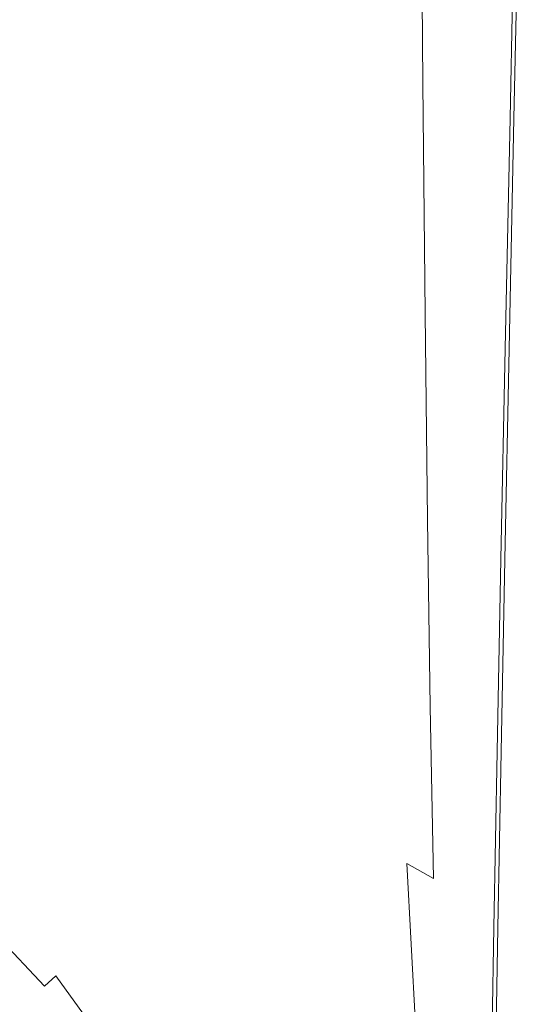
# Model space of a CAD drawing. Extents: x -108 to 108, y -195 to 0.
# Drawn here: x 12 to 21, y -163 to -146 of the extents above; entities that cross this region are included whole.
import ezdxf

# ---------------------------------------------------------------- set-up
doc = ezdxf.new("R2010")
doc.units = 0
doc.header["$LTSCALE"] = 500
doc.header["$MEASUREMENT"] = 0
doc.layers.add('FERRO_CHROM', color=7, linetype='Continuous')
doc.layers.add('FERRO_KOLOR', color=7, linetype='Continuous')

msp = doc.modelspace()

# ---------------------------------------------------------------- linework, layer by layer
at = {"layer": 'FERRO_CHROM', "lineweight": 0}
for points, invisible_edges in [([(15.356, -141.414, 17.524), (14.324, -141.694, 17.524), (14.263, -146.275, 17.524), (15.289, -145.962, 17.524)], 15), ([(14.324, -141.694, 17.524), (13.154, -141.957, 17.524), (13.099, -146.566, 17.524), (14.263, -146.275, 17.524)], 15), ([(11.835, -142.193, 17.524), (11.786, -146.825, 17.524), (13.099, -146.566, 17.524), (13.154, -141.957, 17.524)], 15), ([(20.176, -143.752, 17.494), (19.989, -143.813, 17.512), (19.902, -147.92, 17.512), (20.088, -147.854, 17.494)], 15), ([(20.176, -143.752, 17.494), (20.088, -147.854, 17.494), (20.234, -147.815, 17.464), (20.322, -143.717, 17.463)], 15), ([(20.322, -143.717, 17.463), (20.234, -147.815, 17.464), (20.347, -147.797, 17.419), (20.435, -143.701, 17.417)], 15), ([(20.435, -143.701, 17.417), (20.347, -147.797, 17.419), (20.432, -147.793, 17.355), (20.52, -143.697, 17.353)], 11), ([(20.52, -143.697, 17.353), (20.432, -147.793, 17.355), (20.497, -147.796, 17.271), (20.585, -143.699, 17.268)], 11), ([(19.755, -143.905, 17.521), (19.468, -144.035, 17.524), (19.383, -148.164, 17.524), (19.669, -148.021, 17.521)], 15), ([(19.989, -143.813, 17.512), (19.755, -143.905, 17.521), (19.669, -148.021, 17.521), (19.902, -147.92, 17.512)], 15), ([(19.468, -144.035, 17.524), (19.122, -144.21, 17.524), (19.038, -148.356, 17.524), (19.383, -148.164, 17.524)], 15), ([(18.709, -144.435, 17.524), (18.627, -148.604, 17.524), (19.038, -148.356, 17.524), (19.122, -144.21, 17.524)], 15), ([(18.219, -144.701, 17.524), (18.139, -148.897, 17.524), (18.627, -148.604, 17.524), (18.709, -144.435, 17.524)], 15), ([(17.642, -144.997, 17.524), (17.566, -149.221, 17.524), (18.139, -148.897, 17.524), (18.219, -144.701, 17.524)], 15), ([(16.969, -145.313, 17.524), (16.895, -149.567, 17.524), (17.566, -149.221, 17.524), (17.642, -144.997, 17.524)], 15), ([(16.969, -145.313, 17.524), (16.188, -145.638, 17.524), (16.118, -149.921, 17.524), (16.895, -149.567, 17.524)], 15), ([(16.188, -145.638, 17.524), (15.289, -145.962, 17.524), (15.224, -150.273, 17.524), (16.118, -149.921, 17.524)], 15), ([(15.289, -145.962, 17.524), (14.263, -146.275, 17.524), (14.202, -150.61, 17.524), (15.224, -150.273, 17.524)], 15), ([(14.263, -146.275, 17.524), (13.099, -146.566, 17.524), (13.043, -150.92, 17.524), (14.202, -150.61, 17.524)], 15), ([(11.786, -146.825, 17.524), (11.736, -151.192, 17.524), (13.043, -150.92, 17.524), (13.099, -146.566, 17.524)], 15), ([(20.088, -147.854, 17.494), (19.902, -147.92, 17.512), (19.822, -151.765, 17.512), (20.008, -151.695, 17.495)], 15), ([(20.088, -147.854, 17.494), (20.008, -151.695, 17.495), (20.154, -151.655, 17.465), (20.234, -147.815, 17.464)], 15), ([(20.234, -147.815, 17.464), (20.154, -151.655, 17.465), (20.266, -151.636, 17.42), (20.347, -147.797, 17.419)], 15), ([(20.347, -147.797, 17.419), (20.266, -151.636, 17.42), (20.352, -151.633, 17.358), (20.432, -147.793, 17.355)], 11), ([(20.432, -147.793, 17.355), (20.352, -151.633, 17.358), (20.416, -151.636, 17.275), (20.497, -147.796, 17.271)], 11), ([(19.669, -148.021, 17.521), (19.383, -148.164, 17.524), (19.305, -152.024, 17.524), (19.59, -151.872, 17.521)], 15), ([(19.902, -147.92, 17.512), (19.669, -148.021, 17.521), (19.59, -151.872, 17.521), (19.822, -151.765, 17.512)], 15), ([(19.383, -148.164, 17.524), (19.038, -148.356, 17.524), (18.961, -152.229, 17.524), (19.305, -152.024, 17.524)], 15), ([(18.627, -148.604, 17.524), (18.551, -152.494, 17.524), (18.961, -152.229, 17.524), (19.038, -148.356, 17.524)], 15), ([(18.139, -148.897, 17.524), (18.066, -152.805, 17.524), (18.551, -152.494, 17.524), (18.627, -148.604, 17.524)], 15), ([(17.566, -149.221, 17.524), (17.494, -153.15, 17.524), (18.066, -152.805, 17.524), (18.139, -148.897, 17.524)], 15), ([(16.895, -149.567, 17.524), (16.826, -153.516, 17.524), (17.494, -153.15, 17.524), (17.566, -149.221, 17.524)], 15), ([(16.895, -149.567, 17.524), (16.118, -149.921, 17.524), (16.052, -153.89, 17.524), (16.826, -153.516, 17.524)], 15), ([(16.118, -149.921, 17.524), (15.224, -150.273, 17.524), (15.162, -154.258, 17.524), (16.052, -153.89, 17.524)], 15), ([(15.224, -150.273, 17.524), (14.202, -150.61, 17.524), (14.144, -154.607, 17.524), (15.162, -154.258, 17.524)], 15), ([(14.202, -150.61, 17.524), (13.043, -150.92, 17.524), (12.99, -154.925, 17.524), (14.144, -154.607, 17.524)], 15), ([(11.736, -151.192, 17.524), (11.688, -155.198, 17.524), (12.99, -154.925, 17.524), (13.043, -150.92, 17.524)], 15), ([(19.937, -155.204, 17.495), (20.083, -155.163, 17.466), (20.154, -151.655, 17.465), (20.008, -151.695, 17.495)], 15), ([(20.083, -155.163, 17.466), (20.195, -155.146, 17.422), (20.266, -151.636, 17.42), (20.154, -151.655, 17.465)], 15), ([(20.195, -155.146, 17.422), (20.28, -155.143, 17.36), (20.352, -151.633, 17.358), (20.266, -151.636, 17.42)], 13), ([(20.28, -155.143, 17.36), (20.345, -155.147, 17.278), (20.416, -151.636, 17.275), (20.352, -151.633, 17.358)], 13), ([(19.751, -155.276, 17.513), (19.822, -151.765, 17.512), (19.59, -151.872, 17.521), (19.52, -155.386, 17.521)], 15), ([(19.937, -155.204, 17.495), (20.008, -151.695, 17.495), (19.822, -151.765, 17.512), (19.751, -155.276, 17.513)], 15), ([(19.52, -155.386, 17.521), (19.59, -151.872, 17.521), (19.305, -152.024, 17.524), (19.235, -155.542, 17.524)], 15), ([(19.235, -155.542, 17.524), (19.305, -152.024, 17.524), (18.961, -152.229, 17.524), (18.892, -155.754, 17.524)], 15), ([(18.484, -156.027, 17.524), (18.892, -155.754, 17.524), (18.961, -152.229, 17.524), (18.551, -152.494, 17.524)], 15), ([(18, -156.349, 17.524), (18.484, -156.027, 17.524), (18.551, -152.494, 17.524), (18.066, -152.805, 17.524)], 15), ([(17.43, -156.704, 17.524), (18, -156.349, 17.524), (18.066, -152.805, 17.524), (17.494, -153.15, 17.524)], 15), ([(16.765, -157.079, 17.524), (17.43, -156.704, 17.524), (17.494, -153.15, 17.524), (16.826, -153.516, 17.524)], 15), ([(16.765, -157.079, 17.524), (16.826, -153.516, 17.524), (16.052, -153.89, 17.524), (15.994, -157.459, 17.524)], 15), ([(15.994, -157.459, 17.524), (16.052, -153.89, 17.524), (15.162, -154.258, 17.524), (15.106, -157.83, 17.524)], 15), ([(15.106, -157.83, 17.524), (15.162, -154.258, 17.524), (14.144, -154.607, 17.524), (14.093, -158.178, 17.524)], 15), ([(14.093, -158.178, 17.524), (14.144, -154.607, 17.524), (12.99, -154.925, 17.524), (12.942, -158.488, 17.524)], 15), ([(11.645, -158.746, 17.524), (12.942, -158.488, 17.524), (12.99, -154.925, 17.524), (11.688, -155.198, 17.524)], 15), ([(19.874, -158.409, 17.495), (19.937, -155.204, 17.495), (19.751, -155.276, 17.513), (19.689, -158.48, 17.513)], 15), ([(19.874, -158.409, 17.495), (20.02, -158.369, 17.466), (20.083, -155.163, 17.466), (19.937, -155.204, 17.495)], 15), ([(20.02, -158.369, 17.466), (20.132, -158.352, 17.423), (20.195, -155.146, 17.422), (20.083, -155.163, 17.466)], 15), ([(20.132, -158.352, 17.423), (20.217, -158.351, 17.362), (20.28, -155.143, 17.36), (20.195, -155.146, 17.422)], 13), ([(20.217, -158.351, 17.362), (20.282, -158.356, 17.281), (20.345, -155.147, 17.278), (20.28, -155.143, 17.36)], 13), ([(19.458, -158.59, 17.521), (19.52, -155.386, 17.521), (19.235, -155.542, 17.524), (19.174, -158.747, 17.524)], 15), ([(19.689, -158.48, 17.513), (19.751, -155.276, 17.513), (19.52, -155.386, 17.521), (19.458, -158.59, 17.521)], 15), ([(19.174, -158.747, 17.524), (19.235, -155.542, 17.524), (18.892, -155.754, 17.524), (18.832, -158.96, 17.524)], 15), ([(18.424, -159.236, 17.524), (18.832, -158.96, 17.524), (18.892, -155.754, 17.524), (18.484, -156.027, 17.524)], 15), ([(17.942, -159.56, 17.524), (18.424, -159.236, 17.524), (18.484, -156.027, 17.524), (18, -156.349, 17.524)], 15), ([(17.374, -159.917, 17.524), (17.942, -159.56, 17.524), (18, -156.349, 17.524), (17.43, -156.704, 17.524)], 15), ([(16.711, -160.291, 17.524), (17.374, -159.917, 17.524), (17.43, -156.704, 17.524), (16.765, -157.079, 17.524)], 15), ([(16.711, -160.291, 17.524), (16.765, -157.079, 17.524), (15.994, -157.459, 17.524), (15.942, -160.667, 17.524)], 15), ([(15.942, -160.667, 17.524), (15.994, -157.459, 17.524), (15.106, -157.83, 17.524), (15.057, -161.03, 17.524)], 15), ([(15.057, -161.03, 17.524), (15.106, -157.83, 17.524), (14.093, -158.178, 17.524), (14.046, -161.365, 17.524)], 15), ([(14.046, -161.365, 17.524), (14.093, -158.178, 17.524), (12.942, -158.488, 17.524), (12.9, -161.656, 17.524)], 15), ([(19.82, -161.338, 17.496), (19.965, -161.3, 17.467), (20.02, -158.369, 17.466), (19.874, -158.409, 17.495)], 15), ([(19.965, -161.3, 17.467), (20.077, -161.285, 17.424), (20.132, -158.352, 17.423), (20.02, -158.369, 17.466)], 15), ([(20.077, -161.285, 17.424), (20.163, -161.285, 17.364), (20.217, -158.351, 17.362), (20.132, -158.352, 17.423)], 13), ([(20.163, -161.285, 17.364), (20.227, -161.291, 17.284), (20.282, -158.356, 17.281), (20.217, -158.351, 17.362)], 13), ([(11.607, -161.888, 17.524), (12.9, -161.656, 17.524), (12.942, -158.488, 17.524), (11.645, -158.746, 17.524)], 15), ([(19.635, -161.406, 17.513), (19.689, -158.48, 17.513), (19.458, -158.59, 17.521), (19.404, -161.514, 17.521)], 15), ([(19.82, -161.338, 17.496), (19.874, -158.409, 17.495), (19.689, -158.48, 17.513), (19.635, -161.406, 17.513)], 15), ([(19.404, -161.514, 17.521), (19.458, -158.59, 17.521), (19.174, -158.747, 17.524), (19.121, -161.669, 17.524)], 15), ([(19.121, -161.669, 17.524), (19.174, -158.747, 17.524), (18.832, -158.96, 17.524), (18.779, -161.878, 17.524)], 15), ([(18.372, -162.151, 17.524), (18.779, -161.878, 17.524), (18.832, -158.96, 17.524), (18.424, -159.236, 17.524)], 15), ([(17.891, -162.471, 17.524), (18.372, -162.151, 17.524), (18.424, -159.236, 17.524), (17.942, -159.56, 17.524)], 15), ([(17.324, -162.822, 17.524), (17.891, -162.471, 17.524), (17.942, -159.56, 17.524), (17.374, -159.917, 17.524)], 15), ([(16.662, -163.187, 17.524), (17.324, -162.822, 17.524), (17.374, -159.917, 17.524), (16.711, -160.291, 17.524)], 15), ([(16.662, -163.187, 17.524), (16.711, -160.291, 17.524), (15.942, -160.667, 17.524), (15.895, -163.551, 17.524)], 15), ([(15.895, -163.551, 17.524), (15.942, -160.667, 17.524), (15.057, -161.03, 17.524), (15.013, -163.898, 17.524)], 15), ([(15.013, -163.898, 17.524), (15.057, -161.03, 17.524), (14.046, -161.365, 17.524), (14.005, -164.211, 17.524)], 15), ([(19.773, -164.018, 17.496), (19.82, -161.338, 17.496), (19.635, -161.406, 17.513), (19.588, -164.083, 17.513)], 15), ([(19.773, -164.018, 17.496), (19.918, -163.983, 17.468), (19.965, -161.3, 17.467), (19.82, -161.338, 17.496)], 15), ([(19.918, -163.983, 17.468), (20.03, -163.97, 17.425), (20.077, -161.285, 17.424), (19.965, -161.3, 17.467)], 15), ([(20.03, -163.97, 17.425), (20.115, -163.972, 17.366), (20.163, -161.285, 17.364), (20.077, -161.285, 17.424)], 13), ([(20.115, -163.972, 17.366), (20.18, -163.98, 17.286), (20.227, -161.291, 17.284), (20.163, -161.285, 17.364)], 13), ([(14.005, -164.211, 17.524), (14.046, -161.365, 17.524), (12.9, -161.656, 17.524), (12.862, -164.475, 17.524)], 15), ([(19.588, -164.083, 17.513), (19.635, -161.406, 17.513), (19.404, -161.514, 17.521), (19.357, -164.186, 17.522)], 15), ([(11.573, -164.672, 17.524), (12.862, -164.475, 17.524), (12.9, -161.656, 17.524), (11.607, -161.888, 17.524)], 15), ([(19.075, -164.335, 17.524), (19.121, -161.669, 17.524), (18.779, -161.878, 17.524), (18.733, -164.538, 17.524)], 15), ([(19.357, -164.186, 17.522), (19.404, -161.514, 17.521), (19.121, -161.669, 17.524), (19.075, -164.335, 17.524)], 15), ([(18.327, -164.804, 17.524), (18.733, -164.538, 17.524), (18.779, -161.878, 17.524), (18.372, -162.151, 17.524)], 15), ([(17.847, -165.114, 17.524), (18.327, -164.804, 17.524), (18.372, -162.151, 17.524), (17.891, -162.471, 17.524)], 15), ([(17.281, -165.453, 17.524), (17.847, -165.114, 17.524), (17.891, -162.471, 17.524), (17.324, -162.822, 17.524)], 15)]:
    msp.add_3dface(points, dxfattribs=dict(at, invisible_edges=invisible_edges))
at = {"layer": 'FERRO_KOLOR', "lineweight": 0}
for points, invisible_edges in [([(17.636, -143.22, 1.328), (18.354, -143.044, 1.598), (18.418, -147.187, 2.356), (17.739, -147.262, 2.083)], 15), ([(18.354, -143.044, 1.598), (18.953, -143.06, 2.053), (18.979, -147.209, 2.789), (18.418, -147.187, 2.356)], 13), ([(18.953, -143.06, 2.053), (19.441, -143.148, 2.69), (19.436, -147.29, 3.398), (18.979, -147.209, 2.789)], 15), ([(17.636, -143.22, 1.328), (17.739, -147.262, 2.083), (16.93, -147.473, 1.952), (16.79, -143.711, 1.247)], 15), ([(19.441, -143.148, 2.69), (19.83, -143.262, 3.531), (19.799, -147.392, 4.2), (19.436, -147.29, 3.398)], 15), ([(20.132, -143.358, 4.595), (20.082, -147.479, 5.213), (19.799, -147.392, 4.2), (19.83, -143.262, 3.531)], 15), ([(20.359, -143.437, 5.829), (20.294, -147.551, 6.385), (20.082, -147.479, 5.213), (20.132, -143.358, 4.595)], 15), ([(20.521, -143.501, 7.18), (20.445, -147.609, 7.667), (20.294, -147.551, 6.385), (20.359, -143.437, 5.829)], 15), ([(20.629, -143.552, 8.592), (20.546, -147.657, 9.006), (20.445, -147.609, 7.667), (20.521, -143.501, 7.18)], 15), ([(20.629, -143.552, 8.592), (20.693, -143.592, 10.014), (20.607, -147.694, 10.354), (20.546, -147.657, 9.006)], 15), ([(20.693, -143.592, 10.014), (20.725, -143.622, 11.39), (20.637, -147.723, 11.659), (20.607, -147.694, 10.354)], 15), ([(16.79, -143.711, 1.247), (16.93, -147.473, 1.952), (15.987, -147.751, 1.921), (15.816, -144.343, 1.284)], 15), ([(20.635, -143.7, 17.157), (20.585, -143.699, 17.268), (20.497, -147.796, 17.271), (20.547, -147.797, 17.163)], 13), ([(20.673, -143.701, 17), (20.635, -143.7, 17.157), (20.547, -147.797, 17.163), (20.584, -147.798, 17.009)], 15), ([(20.7, -143.7, 16.773), (20.673, -143.701, 17), (20.584, -147.798, 17.009), (20.611, -147.798, 16.788)], 15), ([(20.717, -143.698, 16.453), (20.7, -143.7, 16.773), (20.611, -147.798, 16.788), (20.629, -147.796, 16.479)], 15), ([(20.717, -143.698, 16.453), (20.629, -147.796, 16.479), (20.64, -147.791, 16.061), (20.728, -143.693, 16.018)], 15), ([(20.725, -143.622, 11.39), (20.736, -143.645, 12.667), (20.647, -147.745, 12.871), (20.637, -147.723, 11.659)], 15), ([(20.728, -143.693, 16.018), (20.64, -147.791, 16.061), (20.645, -147.785, 15.513), (20.734, -143.686, 15.444)], 15), ([(20.734, -143.686, 15.444), (20.645, -147.785, 15.513), (20.647, -147.775, 14.812), (20.736, -143.676, 14.71)], 15), ([(20.736, -143.645, 12.667), (20.736, -143.663, 13.792), (20.647, -147.762, 13.939), (20.647, -147.745, 12.871)], 15), ([(20.736, -143.676, 14.71), (20.647, -147.775, 14.812), (20.647, -147.762, 13.939), (20.736, -143.663, 13.792)], 15), ([(15.816, -144.343, 1.284), (15.987, -147.751, 1.921), (14.903, -148.032, 1.944), (14.718, -144.941, 1.368)], 15), ([(14.718, -144.941, 1.368), (14.903, -148.032, 1.944), (13.674, -148.248, 1.977), (13.485, -145.437, 1.456)], 15), ([(12.111, -145.764, 1.502), (13.485, -145.437, 1.456), (13.674, -148.248, 1.977), (12.294, -148.334, 1.977)], 15), ([(10.612, -145.949, 1.515), (12.111, -145.764, 1.502), (12.294, -148.334, 1.977), (10.783, -148.317, 1.952)], 15), ([(17.739, -147.262, 2.083), (18.418, -147.187, 2.356), (18.488, -150.963, 3.007), (17.837, -150.907, 2.716)], 15), ([(18.418, -147.187, 2.356), (18.979, -147.209, 2.789), (19.019, -151.047, 3.439), (18.488, -150.963, 3.007)], 13), ([(18.979, -147.209, 2.789), (19.436, -147.29, 3.398), (19.445, -151.145, 4.032), (19.019, -151.047, 3.439)], 15), ([(17.739, -147.262, 2.083), (17.837, -150.907, 2.716), (17.051, -150.896, 2.548), (16.93, -147.473, 1.952)], 15), ([(19.436, -147.29, 3.398), (19.799, -147.392, 4.2), (19.782, -151.243, 4.803), (19.445, -151.145, 4.032)], 15), ([(16.93, -147.473, 1.952), (17.051, -150.896, 2.548), (16.125, -150.896, 2.466), (15.987, -147.751, 1.921)], 15), ([(20.082, -147.479, 5.213), (20.043, -151.326, 5.771), (19.782, -151.243, 4.803), (19.799, -147.392, 4.2)], 15), ([(20.294, -147.551, 6.385), (20.24, -151.396, 6.889), (20.043, -151.326, 5.771), (20.082, -147.479, 5.213)], 15), ([(20.445, -147.609, 7.667), (20.38, -151.453, 8.109), (20.24, -151.396, 6.889), (20.294, -147.551, 6.385)], 15), ([(20.546, -147.657, 9.006), (20.473, -151.499, 9.384), (20.38, -151.453, 8.109), (20.445, -147.609, 7.667)], 15), ([(20.546, -147.657, 9.006), (20.607, -147.694, 10.354), (20.529, -151.536, 10.665), (20.473, -151.499, 9.384)], 15), ([(20.607, -147.694, 10.354), (20.637, -147.723, 11.659), (20.557, -151.564, 11.906), (20.529, -151.536, 10.665)], 15), ([(15.987, -147.751, 1.921), (16.125, -150.896, 2.466), (15.052, -150.876, 2.432), (14.903, -148.032, 1.944)], 15), ([(20.547, -147.797, 17.163), (20.497, -147.796, 17.271), (20.416, -151.636, 17.275), (20.466, -151.638, 17.168)], 13), ([(20.584, -147.798, 17.009), (20.547, -147.797, 17.163), (20.466, -151.638, 17.168), (20.504, -151.64, 17.017)], 15), ([(20.611, -147.798, 16.788), (20.584, -147.798, 17.009), (20.504, -151.64, 17.017), (20.531, -151.639, 16.802)], 15), ([(20.629, -147.796, 16.479), (20.611, -147.798, 16.788), (20.531, -151.639, 16.802), (20.549, -151.637, 16.504)], 15), ([(20.629, -147.796, 16.479), (20.549, -151.637, 16.504), (20.559, -151.633, 16.102), (20.64, -147.791, 16.061)], 15), ([(20.637, -147.723, 11.659), (20.647, -147.745, 12.871), (20.567, -151.586, 13.058), (20.557, -151.564, 11.906)], 15), ([(20.64, -147.791, 16.061), (20.559, -151.633, 16.102), (20.565, -151.626, 15.577), (20.645, -147.785, 15.513)], 15), ([(20.645, -147.785, 15.513), (20.565, -151.626, 15.577), (20.567, -151.617, 14.907), (20.647, -147.775, 14.812)], 15), ([(20.647, -147.745, 12.871), (20.647, -147.762, 13.939), (20.567, -151.603, 14.075), (20.567, -151.586, 13.058)], 15), ([(20.647, -147.775, 14.812), (20.567, -151.617, 14.907), (20.567, -151.603, 14.075), (20.647, -147.762, 13.939)], 15), ([(14.903, -148.032, 1.944), (15.052, -150.876, 2.432), (13.827, -150.803, 2.412), (13.674, -148.248, 1.977)], 15), ([(10.783, -148.317, 1.952), (12.294, -148.334, 1.977), (12.444, -150.645, 2.367), (10.923, -150.427, 2.304)], 15), ([(12.294, -148.334, 1.977), (13.674, -148.248, 1.977), (13.827, -150.803, 2.412), (12.444, -150.645, 2.367)], 15), ([(11.031, -152.171, 2.566), (10.923, -150.427, 2.304), (12.444, -150.645, 2.367), (12.561, -152.572, 2.66)], 15), ([(12.561, -152.572, 2.66), (12.444, -150.645, 2.367), (13.827, -150.803, 2.412), (13.948, -152.958, 2.745)], 15), ([(15.172, -153.307, 2.815), (13.948, -152.958, 2.745), (13.827, -150.803, 2.412), (15.052, -150.876, 2.432)], 15), ([(16.239, -153.619, 2.9), (15.172, -153.307, 2.815), (15.052, -150.876, 2.432), (16.125, -150.896, 2.466)], 15), ([(17.155, -153.893, 3.031), (16.239, -153.619, 2.9), (16.125, -150.896, 2.466), (17.051, -150.896, 2.548)], 15), ([(17.923, -154.129, 3.238), (17.155, -153.893, 3.031), (17.051, -150.896, 2.548), (17.837, -150.907, 2.716)], 15), ([(17.923, -154.129, 3.238), (17.837, -150.907, 2.716), (18.488, -150.963, 3.007), (18.551, -154.325, 3.551)], 15), ([(18.551, -154.325, 3.551), (18.488, -150.963, 3.007), (19.019, -151.047, 3.439), (19.056, -154.488, 3.991)], 11), ([(19.056, -154.488, 3.991), (19.019, -151.047, 3.439), (19.445, -151.145, 4.032), (19.455, -154.622, 4.575)], 15), ([(19.455, -154.622, 4.575), (19.445, -151.145, 4.032), (19.782, -151.243, 4.803), (19.767, -154.733, 5.325)], 15), ([(20.01, -154.825, 6.258), (19.767, -154.733, 5.325), (19.782, -151.243, 4.803), (20.043, -151.326, 5.771)], 15), ([(20.192, -154.901, 7.332), (20.01, -154.825, 6.258), (20.043, -151.326, 5.771), (20.24, -151.396, 6.889)], 15), ([(20.322, -154.963, 8.5), (20.192, -154.901, 7.332), (20.24, -151.396, 6.889), (20.38, -151.453, 8.109)], 15), ([(20.409, -155.012, 9.718), (20.322, -154.963, 8.5), (20.38, -151.453, 8.109), (20.473, -151.499, 9.384)], 15), ([(20.395, -155.15, 17.172), (20.466, -151.638, 17.168), (20.416, -151.636, 17.275), (20.345, -155.147, 17.278)], 11), ([(20.432, -155.152, 17.024), (20.504, -151.64, 17.017), (20.466, -151.638, 17.168), (20.395, -155.15, 17.172)], 15), ([(20.409, -155.012, 9.718), (20.473, -151.499, 9.384), (20.529, -151.536, 10.665), (20.461, -155.05, 10.942)], 15), ([(20.459, -155.152, 16.815), (20.531, -151.639, 16.802), (20.504, -151.64, 17.017), (20.432, -155.152, 17.024)], 15), ([(20.477, -155.15, 16.527), (20.549, -151.637, 16.504), (20.531, -151.639, 16.802), (20.459, -155.152, 16.815)], 15), ([(20.461, -155.05, 10.942), (20.529, -151.536, 10.665), (20.557, -151.564, 11.906), (20.487, -155.079, 12.126)], 15), ([(20.477, -155.15, 16.527), (20.488, -155.147, 16.139), (20.559, -151.633, 16.102), (20.549, -151.637, 16.504)], 15), ([(20.487, -155.079, 12.126), (20.557, -151.564, 11.906), (20.567, -151.586, 13.058), (20.495, -155.101, 13.226)], 15), ([(20.488, -155.147, 16.139), (20.493, -155.14, 15.634), (20.565, -151.626, 15.577), (20.559, -151.633, 16.102)], 15), ([(20.493, -155.14, 15.634), (20.495, -155.131, 14.993), (20.567, -151.617, 14.907), (20.565, -151.626, 15.577)], 15), ([(20.495, -155.101, 13.226), (20.567, -151.586, 13.058), (20.567, -151.603, 14.075), (20.495, -155.118, 14.196)], 15), ([(20.495, -155.131, 14.993), (20.495, -155.118, 14.196), (20.567, -151.603, 14.075), (20.567, -151.617, 14.907)], 15), ([(11.105, -153.582, 2.745), (11.031, -152.171, 2.566), (12.561, -152.572, 2.66), (12.642, -154.144, 2.865)], 15), ([(12.642, -154.144, 2.865), (12.561, -152.572, 2.66), (13.948, -152.958, 2.745), (14.033, -154.734, 2.984)], 15), ([(15.258, -155.334, 3.096), (14.033, -154.734, 2.984), (13.948, -152.958, 2.745), (15.172, -153.307, 2.815)], 15), ([(16.326, -155.936, 3.23), (15.258, -155.334, 3.096), (15.172, -153.307, 2.815), (16.239, -153.619, 2.9)], 15), ([(11.146, -154.695, 2.85), (11.105, -153.582, 2.745), (12.642, -154.144, 2.865), (12.685, -155.39, 2.989)], 15), ([(17.245, -156.529, 3.411), (16.326, -155.936, 3.23), (16.239, -153.619, 2.9), (17.155, -153.893, 3.031)], 15), ([(18.012, -157.036, 3.663), (17.245, -156.529, 3.411), (17.155, -153.893, 3.031), (17.923, -154.129, 3.238)], 15), ([(12.685, -155.39, 2.989), (12.642, -154.144, 2.865), (14.033, -154.734, 2.984), (14.078, -156.151, 3.133)], 15), ([(18.012, -157.036, 3.663), (17.923, -154.129, 3.238), (18.551, -154.325, 3.551), (18.621, -157.376, 4.006)], 15), ([(18.621, -157.376, 4.006), (18.551, -154.325, 3.551), (19.056, -154.488, 3.991), (19.099, -157.604, 4.46)], 11), ([(19.099, -157.604, 4.46), (19.056, -154.488, 3.991), (19.455, -154.622, 4.575), (19.472, -157.776, 5.044)], 15), ([(11.151, -155.542, 2.888), (11.146, -154.695, 2.85), (12.685, -155.39, 2.989), (12.689, -156.338, 3.039)], 15), ([(15.303, -156.967, 3.28), (14.078, -156.151, 3.133), (14.033, -154.734, 2.984), (15.258, -155.334, 3.096)], 15), ([(19.472, -157.776, 5.044), (19.455, -154.622, 4.575), (19.767, -154.733, 5.325), (19.76, -157.907, 5.778)], 15), ([(19.984, -158.016, 6.685), (19.76, -157.907, 5.778), (19.767, -154.733, 5.325), (20.01, -154.825, 6.258)], 15), ([(20.152, -158.103, 7.721), (19.984, -158.016, 6.685), (20.01, -154.825, 6.258), (20.192, -154.901, 7.332)], 15), ([(20.272, -158.172, 8.845), (20.152, -158.103, 7.721), (20.192, -154.901, 7.332), (20.322, -154.963, 8.5)], 15), ([(20.352, -158.226, 10.015), (20.272, -158.172, 8.845), (20.322, -154.963, 8.5), (20.409, -155.012, 9.718)], 15), ([(20.352, -158.226, 10.015), (20.409, -155.012, 9.718), (20.461, -155.05, 10.942), (20.4, -158.266, 11.188)], 15), ([(20.4, -158.266, 11.188), (20.461, -155.05, 10.942), (20.487, -155.079, 12.126), (20.424, -158.296, 12.321)], 15), ([(20.424, -158.296, 12.321), (20.487, -155.079, 12.126), (20.495, -155.101, 13.226), (20.432, -158.317, 13.374)], 15), ([(20.432, -158.317, 13.374), (20.495, -155.101, 13.226), (20.495, -155.118, 14.196), (20.432, -158.332, 14.304)], 15), ([(20.332, -158.36, 17.177), (20.395, -155.15, 17.172), (20.345, -155.147, 17.278), (20.282, -158.356, 17.281)], 11), ([(20.37, -158.362, 17.031), (20.432, -155.152, 17.024), (20.395, -155.15, 17.172), (20.332, -158.36, 17.177)], 15), ([(20.397, -158.363, 16.827), (20.459, -155.152, 16.815), (20.432, -155.152, 17.024), (20.37, -158.362, 17.031)], 15), ([(20.414, -158.362, 16.547), (20.477, -155.15, 16.527), (20.459, -155.152, 16.815), (20.397, -158.363, 16.827)], 15), ([(20.414, -158.362, 16.547), (20.425, -158.359, 16.172), (20.488, -155.147, 16.139), (20.477, -155.15, 16.527)], 15), ([(20.425, -158.359, 16.172), (20.431, -158.353, 15.685), (20.493, -155.14, 15.634), (20.488, -155.147, 16.139)], 15), ([(20.431, -158.353, 15.685), (20.432, -158.344, 15.068), (20.495, -155.131, 14.993), (20.493, -155.14, 15.634)], 15), ([(20.432, -158.344, 15.068), (20.432, -158.332, 14.304), (20.495, -155.118, 14.196), (20.495, -155.131, 14.993)], 15), ([(12.689, -156.338, 3.039), (12.685, -155.39, 2.989), (14.078, -156.151, 3.133), (14.079, -157.231, 3.201)], 15), ([(16.379, -157.864, 3.458), (15.303, -156.967, 3.28), (15.258, -155.334, 3.096), (16.326, -155.936, 3.23)], 15), ([(11.151, -155.542, 2.888), (12.689, -156.338, 3.039), (12.651, -157.016, 3.022), (11.12, -156.158, 2.867)], 15), ([(17.328, -158.87, 3.697), (16.379, -157.864, 3.458), (16.326, -155.936, 3.23), (17.245, -156.529, 3.411)], 15), ([(11.12, -156.158, 2.867), (12.651, -157.016, 3.022), (12.574, -157.491, 2.954), (11.055, -156.6, 2.801)], 15), ([(15.3, -158.214, 3.37), (14.079, -157.231, 3.201), (14.078, -156.151, 3.133), (15.303, -156.967, 3.28)], 15), ([(12.689, -156.338, 3.039), (14.079, -157.231, 3.201), (14.033, -157.993, 3.191), (12.651, -157.016, 3.022)], 15), ([(18.116, -159.737, 4.005), (17.328, -158.87, 3.697), (17.245, -156.529, 3.411), (18.012, -157.036, 3.663)], 15), ([(11.055, -156.6, 2.801), (12.574, -157.491, 2.954), (12.461, -157.828, 2.85), (10.959, -156.925, 2.702)], 15), ([(10.959, -156.925, 2.702), (12.461, -157.828, 2.85), (12.317, -158.095, 2.726), (10.834, -157.191, 2.583)], 15), ([(12.651, -157.016, 3.022), (14.033, -157.993, 3.191), (13.943, -158.514, 3.123), (12.574, -157.491, 2.954)], 15), ([(16.38, -159.352, 3.578), (15.3, -158.214, 3.37), (15.303, -156.967, 3.28), (16.379, -157.864, 3.458)], 15), ([(18.116, -159.737, 4.005), (18.012, -157.036, 3.663), (18.621, -157.376, 4.006), (18.712, -160.214, 4.389)], 15), ([(10.683, -157.453, 2.458), (10.834, -157.191, 2.583), (12.317, -158.095, 2.726), (12.143, -158.357, 2.596)], 15), ([(15.3, -158.214, 3.37), (15.244, -159.086, 3.372), (14.033, -157.993, 3.191), (14.079, -157.231, 3.201)], 15), ([(18.712, -160.214, 4.389), (18.621, -157.376, 4.006), (19.099, -157.604, 4.46), (19.16, -160.468, 4.866)], 11), ([(12.574, -157.491, 2.954), (13.943, -158.514, 3.123), (13.814, -158.873, 3.015), (12.461, -157.828, 2.85)], 15), ([(19.16, -160.468, 4.866), (19.099, -157.604, 4.46), (19.472, -157.776, 5.044), (19.504, -160.663, 5.454)], 15), ([(12.461, -157.828, 2.85), (13.814, -158.873, 3.015), (13.65, -159.144, 2.885), (12.317, -158.095, 2.726)], 15), ([(17.344, -160.708, 3.854), (16.38, -159.352, 3.578), (16.379, -157.864, 3.458), (17.328, -158.87, 3.697)], 15), ([(19.504, -160.663, 5.454), (19.472, -157.776, 5.044), (19.76, -157.907, 5.778), (19.766, -160.815, 6.177)], 15), ([(15.244, -159.086, 3.372), (15.141, -159.67, 3.307), (13.943, -158.514, 3.123), (14.033, -157.993, 3.191)], 15), ([(19.97, -160.938, 7.061), (19.766, -160.815, 6.177), (19.76, -157.907, 5.778), (19.984, -158.016, 6.685)], 15), ([(20.123, -161.036, 8.065), (19.97, -160.938, 7.061), (19.984, -158.016, 6.685), (20.152, -158.103, 7.721)], 15), ([(12.143, -158.357, 2.596), (12.317, -158.095, 2.726), (13.65, -159.144, 2.885), (13.455, -159.407, 2.751)], 15), ([(16.38, -159.352, 3.578), (16.306, -160.348, 3.585), (15.244, -159.086, 3.372), (15.3, -158.214, 3.37)], 15), ([(20.232, -161.112, 9.15), (20.123, -161.036, 8.065), (20.152, -158.103, 7.721), (20.272, -158.172, 8.845)], 15), ([(20.305, -161.169, 10.277), (20.232, -161.112, 9.15), (20.272, -158.172, 8.845), (20.352, -158.226, 10.015)], 15), ([(11.947, -158.613, 2.457), (12.143, -158.357, 2.596), (13.455, -159.407, 2.751), (13.238, -159.66, 2.609)], 15), ([(20.277, -161.296, 17.181), (20.332, -158.36, 17.177), (20.282, -158.356, 17.281), (20.227, -161.291, 17.284)], 11), ([(20.315, -161.299, 17.038), (20.37, -158.362, 17.031), (20.332, -158.36, 17.177), (20.277, -161.296, 17.181)], 15), ([(20.305, -161.169, 10.277), (20.352, -158.226, 10.015), (20.4, -158.266, 11.188), (20.349, -161.211, 11.405)], 15), ([(20.342, -161.301, 16.838), (20.397, -158.363, 16.827), (20.37, -158.362, 17.031), (20.315, -161.299, 17.038)], 15), ([(20.36, -161.3, 16.565), (20.414, -158.362, 16.547), (20.397, -158.363, 16.827), (20.342, -161.301, 16.838)], 15), ([(20.349, -161.211, 11.405), (20.4, -158.266, 11.188), (20.424, -158.296, 12.321), (20.37, -161.24, 12.495)], 15), ([(20.36, -161.3, 16.565), (20.37, -161.297, 16.202), (20.425, -158.359, 16.172), (20.414, -158.362, 16.547)], 15), ([(20.37, -161.24, 12.495), (20.424, -158.296, 12.321), (20.432, -158.317, 13.374), (20.378, -161.26, 13.507)], 15), ([(20.37, -161.297, 16.202), (20.376, -161.292, 15.731), (20.431, -158.353, 15.685), (20.425, -158.359, 16.172)], 15), ([(20.376, -161.292, 15.731), (20.378, -161.284, 15.136), (20.432, -158.344, 15.068), (20.431, -158.353, 15.685)], 15), ([(20.378, -161.26, 13.507), (20.432, -158.317, 13.374), (20.432, -158.332, 14.304), (20.378, -161.274, 14.4)], 15), ([(20.378, -161.284, 15.136), (20.378, -161.274, 14.4), (20.432, -158.332, 14.304), (20.432, -158.344, 15.068)], 15), ([(15.141, -159.67, 3.307), (14.995, -160.059, 3.196), (13.814, -158.873, 3.015), (13.943, -158.514, 3.123)], 15), ([(11.736, -158.863, 2.304), (11.947, -158.613, 2.457), (13.238, -159.66, 2.609), (13.004, -159.904, 2.455)], 15), ([(11.515, -159.107, 2.135), (11.736, -158.863, 2.304), (13.004, -159.904, 2.455), (12.76, -160.138, 2.285)], 15), ([(14.995, -160.059, 3.196), (14.812, -160.341, 3.061), (13.65, -159.144, 2.885), (13.814, -158.873, 3.015)], 15), ([(18.278, -162.571, 4.287), (17.344, -160.708, 3.854), (17.328, -158.87, 3.697), (18.116, -159.737, 4.005)], 15), ([(11.515, -159.107, 2.135), (12.76, -160.138, 2.285), (12.515, -160.364, 2.094), (11.291, -159.343, 1.945)], 15), ([(14.599, -160.606, 2.922), (13.455, -159.407, 2.751), (13.65, -159.144, 2.885), (14.812, -160.341, 3.061)], 15), ([(16.306, -160.348, 3.585), (16.177, -160.985, 3.513), (15.141, -159.67, 3.307), (15.244, -159.086, 3.372)], 15), ([(11.291, -159.343, 1.945), (12.515, -160.364, 2.094), (12.275, -160.58, 1.88), (11.071, -159.572, 1.73)], 15), ([(17.344, -160.708, 3.854), (17.236, -161.833, 3.849), (16.306, -160.348, 3.585), (16.38, -159.352, 3.578)], 15), ([(14.362, -160.856, 2.777), (13.238, -159.66, 2.609), (13.455, -159.407, 2.751), (14.599, -160.606, 2.922)], 15), ([(11.071, -159.572, 1.73), (12.275, -160.58, 1.88), (12.048, -160.787, 1.638), (10.862, -159.792, 1.487)], 15), ([(14.108, -161.092, 2.621), (13.004, -159.904, 2.455), (13.238, -159.66, 2.609), (14.362, -160.856, 2.777)], 15), ([(16.177, -160.985, 3.513), (16.011, -161.4, 3.396), (14.995, -160.059, 3.196), (15.141, -159.67, 3.307)], 15), ([(18.278, -162.571, 4.287), (18.116, -159.737, 4.005), (18.712, -160.214, 4.389), (18.858, -162.905, 4.742)], 11), ([(13.847, -161.314, 2.45), (12.76, -160.138, 2.285), (13.004, -159.904, 2.455), (14.108, -161.092, 2.621)], 15), ([(13.847, -161.314, 2.45), (13.584, -161.524, 2.26), (12.515, -160.364, 2.094), (12.76, -160.138, 2.285)], 15), ([(16.011, -161.4, 3.396), (15.812, -161.689, 3.255), (14.812, -160.341, 3.061), (14.995, -160.059, 3.196)], 15), ([(15.582, -161.955, 3.113), (14.599, -160.606, 2.922), (14.812, -160.341, 3.061), (15.812, -161.689, 3.255)], 15), ([(17.236, -161.833, 3.849), (17.06, -162.487, 3.748), (16.177, -160.985, 3.513), (16.306, -160.348, 3.585)], 15), ([(18.858, -162.905, 4.742), (18.712, -160.214, 4.389), (19.16, -160.468, 4.866), (19.253, -163.142, 5.234)], 13), ([(13.584, -161.524, 2.26), (13.329, -161.723, 2.046), (12.275, -160.58, 1.88), (12.515, -160.364, 2.094)], 15), ([(19.253, -163.142, 5.234), (19.16, -160.468, 4.866), (19.504, -160.663, 5.454), (19.557, -163.34, 5.822)], 15), ([(13.329, -161.723, 2.046), (13.087, -161.911, 1.806), (12.048, -160.787, 1.638), (12.275, -160.58, 1.88)], 15), ([(15.328, -162.198, 2.965), (14.362, -160.856, 2.777), (14.599, -160.606, 2.922), (15.582, -161.955, 3.113)], 15), ([(19.557, -163.34, 5.822), (19.504, -160.663, 5.454), (19.766, -160.815, 6.177), (19.789, -163.501, 6.533)], 15), ([(13.087, -161.911, 1.806), (12.867, -162.091, 1.534), (11.839, -160.985, 1.364), (12.048, -160.787, 1.638)], 15), ([(18.278, -162.571, 4.287), (17.997, -163.619, 4.153), (17.236, -161.833, 3.849), (17.344, -160.708, 3.854)], 15), ([(19.97, -163.632, 7.396), (19.789, -163.501, 6.533), (19.766, -160.815, 6.177), (19.97, -160.938, 7.061)], 15), ([(12.677, -162.262, 1.227), (11.657, -161.173, 1.055), (11.839, -160.985, 1.364), (12.867, -162.091, 1.534)], 15), ([(15.058, -162.421, 2.806), (14.108, -161.092, 2.621), (14.362, -160.856, 2.777), (15.328, -162.198, 2.965)], 15), ([(17.06, -162.487, 3.748), (16.87, -162.908, 3.618), (16.011, -161.4, 3.396), (16.177, -160.985, 3.513)], 15), ([(20.105, -163.735, 8.371), (19.97, -163.632, 7.396), (19.97, -160.938, 7.061), (20.123, -161.036, 8.065)], 15), ([(12.514, -162.425, 0.895), (11.499, -161.352, 0.719), (11.657, -161.173, 1.055), (12.677, -162.262, 1.227)], 9), ([(14.781, -162.626, 2.634), (13.847, -161.314, 2.45), (14.108, -161.092, 2.621), (15.058, -162.421, 2.806)], 15), ([(20.202, -163.813, 9.422), (20.105, -163.735, 8.371), (20.123, -161.036, 8.065), (20.232, -161.112, 9.15)], 15), ([(20.266, -163.871, 10.511), (20.202, -163.813, 9.422), (20.232, -161.112, 9.15), (20.305, -161.169, 10.277)], 15), ([(20.266, -163.871, 10.511), (20.305, -161.169, 10.277), (20.349, -161.211, 11.405), (20.305, -163.913, 11.599)], 15), ([(14.781, -162.626, 2.634), (14.505, -162.816, 2.443), (13.584, -161.524, 2.26), (13.847, -161.314, 2.45)], 15), ([(20.23, -163.986, 17.184), (20.277, -161.296, 17.181), (20.227, -161.291, 17.284), (20.18, -163.98, 17.286)], 11), ([(20.268, -163.99, 17.043), (20.315, -161.299, 17.038), (20.277, -161.296, 17.181), (20.23, -163.986, 17.184)], 15), ([(20.295, -163.992, 16.848), (20.342, -161.301, 16.838), (20.315, -161.299, 17.038), (20.268, -163.99, 17.043)], 15), ([(20.313, -163.992, 16.581), (20.36, -161.3, 16.565), (20.342, -161.301, 16.838), (20.295, -163.992, 16.848)], 15), ([(20.305, -163.913, 11.599), (20.349, -161.211, 11.405), (20.37, -161.24, 12.495), (20.324, -163.94, 12.65)], 15), ([(20.313, -163.992, 16.581), (20.323, -163.99, 16.228), (20.37, -161.297, 16.202), (20.36, -161.3, 16.565)], 15), ([(20.323, -163.99, 16.228), (20.329, -163.986, 15.772), (20.376, -161.292, 15.731), (20.37, -161.297, 16.202)], 15), ([(20.324, -163.94, 12.65), (20.37, -161.24, 12.495), (20.378, -161.26, 13.507), (20.33, -163.958, 13.625)], 15), ([(20.329, -163.986, 15.772), (20.33, -163.979, 15.196), (20.378, -161.284, 15.136), (20.376, -161.292, 15.731)], 15), ([(20.33, -163.958, 13.625), (20.378, -161.26, 13.507), (20.378, -161.274, 14.4), (20.33, -163.97, 14.486)], 15), ([(20.33, -163.979, 15.196), (20.33, -163.97, 14.486), (20.378, -161.274, 14.4), (20.378, -161.284, 15.136)], 15), ([(12.374, -162.579, 0.546), (11.363, -161.52, 0.366), (11.499, -161.352, 0.719), (12.514, -162.425, 0.895)], 13), ([(16.87, -162.908, 3.618), (16.657, -163.197, 3.472), (15.812, -161.689, 3.255), (16.011, -161.4, 3.396)], 15), ([(12.256, -162.722, 0.191), (11.247, -161.678, 0.008), (11.363, -161.52, 0.366), (12.374, -162.579, 0.546)], 13), ([(14.505, -162.816, 2.443), (14.237, -162.993, 2.23), (13.329, -161.723, 2.046), (13.584, -161.524, 2.26)], 15), ([(14.237, -162.993, 2.23), (13.985, -163.159, 1.991), (13.087, -161.911, 1.806), (13.329, -161.723, 2.046)], 15), ([(16.413, -163.454, 3.325), (15.582, -161.955, 3.113), (15.812, -161.689, 3.255), (16.657, -163.197, 3.472)], 15), ([(17.997, -163.619, 4.153), (17.783, -164.207, 4.012), (17.06, -162.487, 3.748), (17.236, -161.833, 3.849)], 15), ([(13.985, -163.159, 1.991), (13.758, -163.316, 1.721), (12.867, -162.091, 1.534), (13.087, -161.911, 1.806)], 13), ([(16.145, -163.682, 3.174), (15.328, -162.198, 2.965), (15.582, -161.955, 3.113), (16.413, -163.454, 3.325)], 15), ([(13.563, -163.467, 1.417), (12.677, -162.262, 1.227), (12.867, -162.091, 1.534), (13.758, -163.316, 1.721)], 13), ([(13.397, -163.61, 1.088), (12.514, -162.425, 0.895), (12.677, -162.262, 1.227), (13.563, -163.467, 1.417)], 15), ([(15.862, -163.886, 3.013), (15.058, -162.421, 2.806), (15.328, -162.198, 2.965), (16.145, -163.682, 3.174)], 15), ([(13.257, -163.747, 0.744), (12.374, -162.579, 0.546), (12.514, -162.425, 0.895), (13.397, -163.61, 1.088)], 15), ([(15.573, -164.069, 2.838), (14.781, -162.626, 2.634), (15.058, -162.421, 2.806), (15.862, -163.886, 3.013)], 15), ([(17.783, -164.207, 4.012), (17.576, -164.596, 3.865), (16.87, -162.908, 3.618), (17.06, -162.487, 3.748)], 15)]:
    msp.add_3dface(points, dxfattribs=dict(at, invisible_edges=invisible_edges))

doc.saveas('drawing.dxf')
